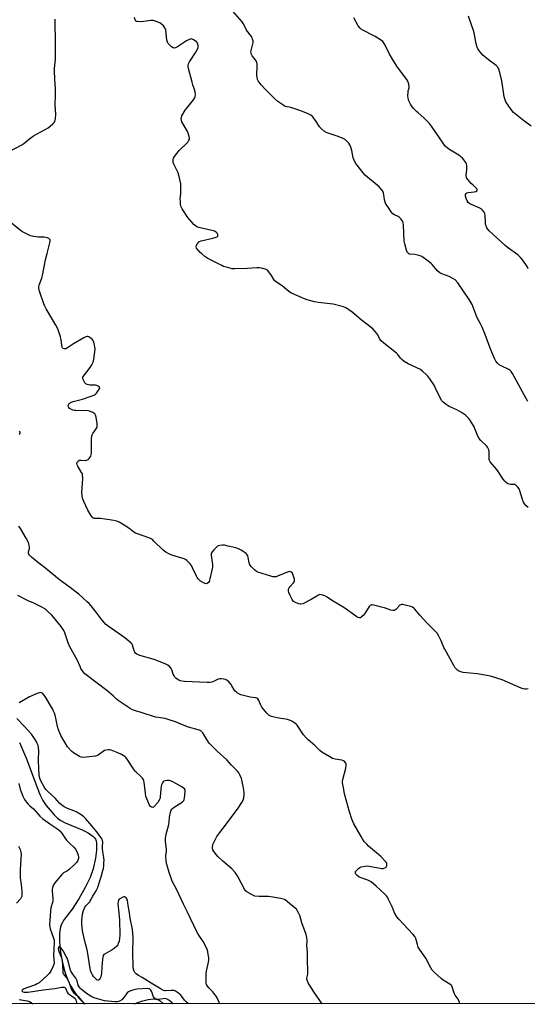
# Model space of a CAD drawing. Units: inches. Extents: x 1213770 to 1219770, y 545456 to 549456.
# Drawn here: x 1217271 to 1217553, y 545456 to 546003 of the extents above; entities that cross this region are included whole.
import ezdxf

# ---------------------------------------------------------------- set-up
doc = ezdxf.new("R2010")
doc.units = ezdxf.units.IN
doc.header["$MEASUREMENT"] = 0
for name, color, linetype in [('HYDRO-Single Line Stream', 4, 'Continuous'), ('NTRL-Trees', 3, 'Continuous'), ('Undefined', 1, 'Continuous')]:
    doc.layers.add(name, color=color, linetype=linetype)

msp = doc.modelspace()

# ---------------------------------------------------------------- linework, layer by layer
at = {"layer": 'HYDRO-Single Line Stream'}
for points in [[(1217271.2, 545601.41, 0), (1217274.97, 545592.3, 0), (1217280.87, 545576.35, 0), (1217282.66, 545572.14, 0), (1217284.19, 545569.18, 0), (1217286.01, 545566.44, 0), (1217288.14, 545563.72, 0), (1217290.43, 545561.16, 0), (1217292.34, 545559.38, 0), (1217294.11, 545558.14, 0), (1217296.6, 545556.83, 0), (1217306.05, 545552.8, 0), (1217309.35, 545551.19, 0), (1217311.93, 545549.44, 0), (1217312.86, 545548.5, 0), (1217313.38, 545547.71, 0), (1217313.75, 545546.67, 0), (1217313.97, 545545.39, 0), (1217313.93, 545541.65, 0), (1217313.3, 545537.1, 0), (1217312.01, 545531.22, 0), (1217310.35, 545526.38, 0), (1217307.69, 545520.74, 0), (1217304.2, 545514.58, 0), (1217300.33, 545508.72, 0), (1217296.01, 545503.01, 0), (1217294.25, 545500, 0), (1217293.69, 545497.97, 0), (1217293.4, 545495.17, 0), (1217293.36, 545491.83, 0), (1217293.59, 545487.37, 0), (1217294.05, 545483.69, 0), (1217295.06, 545478.84, 0), (1217296.38, 545474, 0), (1217297.89, 545469.63, 0), (1217299.73, 545465.88, 0), (1217302.06, 545462.09, 0), (1217304.42, 545458.95, 0), (1217306.72, 545456.63, 0), (1217307.55, 545456.1, 0)], [(1217334.79, 545456.1, 0), (1217338.96, 545457.52, 0), (1217342.6, 545458.54, 0), (1217345.83, 545458.95, 0), (1217347.08, 545458.84, 0), (1217348.16, 545458.51, 0), (1217349.33, 545457.74, 0), (1217350.95, 545456.22, 0), (1217351.06, 545456.1, 0)]]:
    msp.add_polyline3d(points, dxfattribs=at)
at = {"layer": 'NTRL-Trees'}
msp.add_lwpolyline([(1219769.71, 545455.85), (1216123.72, 545456.22), (1216082.63, 545541.17), (1216087.8, 545641.99), (1216111.22, 545699.86), (1216179.66, 545800.51), (1216322.59, 545937.4), (1216385, 545985.72), (1216495.29, 546055.1), (1216671.43, 546128.07), (1216948.23, 546243.82), (1217225.03, 546372.16), (1217308.07, 546422.49), (1217403.69, 546515.59), (1217490.22, 546630.92), (1217539.95, 546700.11), (1217589.68, 546758.49)], dxfattribs=at)
at = {"layer": 'Undefined'}
for points, elevation in [([(1217291.03, 546000), (1217290.93, 546003.69)], 272), ([(1217351.08, 546000), (1217349.92, 546001.14), (1217349.04, 546001.72), (1217347.17, 546002.44), (1217345.53, 546002.89), (1217344.1, 546002.89), (1217340.31, 546002.34), (1217338.86, 546002.22), (1217336.63, 546002.31), (1217336.14, 546002.42), (1217335.73, 546002.63), (1217335.34, 546003.25), (1217334.99, 546004.63)], 274), ([(1217396.13, 546000), (1217395.53, 546001.18), (1217394.9, 546002.13), (1217389.7, 546008.18)], 276), ([(1217459.43, 546000), (1217457.01, 546004.46)], 278), ([(1217522.48, 546000), (1217520.63, 546005.38)], 280), ([(1217265.7, 545930.32), (1217272.42, 545933.75), (1217273.6, 545934.59), (1217276.76, 545937.14), (1217279, 545938.75), (1217286.99, 545943.22), (1217288.15, 545944.11), (1217289.68, 545945.48), (1217290.27, 545946.1), (1217290.71, 545946.81), (1217291.12, 545948.44), (1217291.39, 545950.7), (1217290.89, 545956.01), (1217291.11, 545961.68), (1217291.1, 545965.56), (1217291.04, 545967.06), (1217290.76, 545970.21), (1217290.55, 545974.85), (1217290.61, 545976.31), (1217291.07, 545981.29), (1217291.22, 545985.99), (1217291.22, 545993.1), (1217291.03, 546000)], 272), ([(1217553.92, 545732.04), (1217552.84, 545732.99), (1217551.82, 545734.21), (1217551.28, 545735.15), (1217550.78, 545736.55), (1217549.32, 545741.44), (1217548.83, 545742.5), (1217548.18, 545743.41), (1217547.25, 545744.41), (1217546.61, 545744.83), (1217545.86, 545744.97), (1217544.2, 545744.96), (1217543.36, 545745.04), (1217542.54, 545745.3), (1217541.66, 545745.93), (1217540.91, 545746.74), (1217540.04, 545747.86), (1217536.48, 545753.28), (1217533.79, 545756.24), (1217532.69, 545757.59), (1217532.29, 545758.32), (1217532.16, 545758.86), (1217532.1, 545763.21), (1217531.93, 545764.23), (1217531.67, 545764.96), (1217531.22, 545765.67), (1217530.67, 545766.33), (1217527.52, 545769.39), (1217526.51, 545770.72), (1217525.61, 545772.43), (1217524.3, 545775.94), (1217523.83, 545777), (1217521.88, 545780.28), (1217520.87, 545781.69), (1217519.06, 545783.4), (1217516.73, 545785.02), (1217514.22, 545786.35), (1217509.97, 545788.3), (1217508.24, 545789.4), (1217506.6, 545790.62), (1217505.86, 545791.44), (1217504.87, 545793.08), (1217502.23, 545798.85), (1217501.55, 545800.12), (1217499.21, 545803.7), (1217498.11, 545805.1), (1217497.32, 545805.96), (1217495.19, 545807.92), (1217494.04, 545808.78), (1217487.19, 545812), (1217485.02, 545813.36), (1217483.66, 545814.36), (1217482.9, 545815.17), (1217481.44, 545817.11), (1217480.71, 545817.87), (1217473.69, 545823.42), (1217472.13, 545824.78), (1217471.42, 545825.76), (1217470.26, 545828.15), (1217469.8, 545828.89), (1217468.88, 545830.01), (1217467.46, 545831.48), (1217464.92, 545833.55), (1217460.99, 545836.47), (1217455.98, 545840.69), (1217452.83, 545842.99), (1217452.06, 545843.42), (1217451.27, 545843.73), (1217445.41, 545845.17), (1217437.11, 545846.03), (1217435.07, 545846.4), (1217431.08, 545847.56), (1217429.48, 545848.12), (1217422.35, 545851.38), (1217420.84, 545852.29), (1217417.16, 545855.36), (1217413.99, 545857.5), (1217413.1, 545858.22), (1217412.57, 545858.85), (1217411.24, 545861.05), (1217409.75, 545863.24), (1217408.99, 545864.09), (1217408.3, 545864.51), (1217406.42, 545865.07), (1217404.46, 545865.41), (1217403.02, 545865.38), (1217397.81, 545864.96), (1217390.74, 545864.78), (1217389.29, 545864.88), (1217386.79, 545865.51), (1217384.59, 545866.17), (1217383.51, 545866.61), (1217375.88, 545870.65), (1217374.22, 545871.76), (1217372.41, 545873.12), (1217371.56, 545873.92), (1217370.36, 545875.24), (1217369.53, 545876.38), (1217369.37, 545877.11), (1217369.56, 545877.88), (1217369.93, 545878.66), (1217370.39, 545879.37), (1217370.78, 545879.77), (1217371.26, 545880.04), (1217372.07, 545880.33), (1217378.5, 545881.81), (1217380.51, 545882.39), (1217380.98, 545882.61), (1217381.31, 545882.93), (1217381.42, 545883.31), (1217381.33, 545883.97), (1217381.03, 545884.63), (1217380.69, 545885.01), (1217380.02, 545885.47), (1217379.49, 545885.69), (1217378.05, 545886.09), (1217370.81, 545887.75), (1217369.71, 545888.12), (1217369.11, 545888.47), (1217368.06, 545889.47), (1217364.78, 545893.33), (1217361.56, 545898.12), (1217361.14, 545898.86), (1217360.84, 545899.65), (1217360.65, 545900.81), (1217360.53, 545902.29), (1217360.52, 545903.76), (1217360.8, 545906.57), (1217360.89, 545909.24), (1217360.88, 545911.02), (1217360.72, 545912.19), (1217359.67, 545916.85), (1217359.28, 545918.28), (1217358.81, 545919.36), (1217356.84, 545923.02), (1217356.55, 545923.98), (1217356.47, 545924.74), (1217356.54, 545925.61), (1217356.79, 545926.42), (1217357.35, 545927.39), (1217358.51, 545929.02), (1217359.81, 545930.57), (1217364.65, 545935.35), (1217365.15, 545936.03), (1217365.54, 545937.01), (1217365.59, 545937.53), (1217365.49, 545938.34), (1217364.92, 545940.22), (1217364.29, 545941.53), (1217361.42, 545946.65), (1217361.15, 545947.45), (1217361.04, 545948.5), (1217361.13, 545949.04), (1217361.45, 545949.85), (1217363.18, 545952.98), (1217364.05, 545954.17), (1217367.84, 545958.75), (1217368.42, 545959.73), (1217368.76, 545960.75), (1217368.91, 545961.8), (1217368.74, 545963.18), (1217368.38, 545964.55), (1217367.46, 545967.2), (1217367.07, 545968.59), (1217365.14, 545976.29), (1217364.96, 545977.15), (1217364.91, 545978), (1217365.06, 545978.85), (1217365.55, 545979.88), (1217369.1, 545985.29), (1217369.86, 545986.55), (1217370.37, 545987.86), (1217370.48, 545988.39), (1217370.48, 545989.05), (1217370.14, 545990.14), (1217369.85, 545990.64), (1217369.47, 545991.06), (1217368.82, 545991.62), (1217367.89, 545992.26), (1217367.16, 545992.6), (1217366.66, 545992.66), (1217366.16, 545992.59), (1217365.4, 545992.34), (1217363.87, 545991.62), (1217358.86, 545988.24), (1217357.87, 545987.66), (1217357.14, 545987.48), (1217356.48, 545987.72), (1217355.61, 545988.37), (1217354.34, 545989.52), (1217353.78, 545990.13), (1217353.37, 545990.84), (1217353.07, 545992.25), (1217352.43, 545997.55), (1217351.93, 545998.83), (1217351.59, 545999.39), (1217351.08, 546000)], 274), ([(1217553.88, 545864.77), (1217553.23, 545866.08), (1217550.92, 545869.59), (1217549.68, 545871.2), (1217548.12, 545872.67), (1217542.38, 545876.64), (1217540.99, 545877.74), (1217532.27, 545886.05), (1217531.28, 545887.08), (1217530.95, 545887.54), (1217530.61, 545888.23), (1217530.19, 545889.76), (1217530.07, 545890.93), (1217529.89, 545894.49), (1217529.71, 545895.63), (1217529.39, 545896.37), (1217528.55, 545897.45), (1217527.74, 545898.18), (1217527, 545898.61), (1217522.69, 545900.35), (1217521.4, 545900.99), (1217520.59, 545901.71), (1217519.96, 545902.6), (1217519.4, 545903.93), (1217519.07, 545905.32), (1217519.08, 545906.11), (1217519.39, 545906.73), (1217519.74, 545907.04), (1217520.51, 545907.31), (1217523.81, 545907.62), (1217524.85, 545907.82), (1217525.38, 545908.17), (1217525.56, 545908.69), (1217525.46, 545909.08), (1217525.17, 545909.49), (1217523.22, 545911.29), (1217522.2, 545912.33), (1217520.27, 545914.46), (1217519.66, 545915.36), (1217519.5, 545915.86), (1217519.45, 545916.69), (1217519.78, 545919.84), (1217519.84, 545922.09), (1217519.67, 545923.15), (1217519.29, 545923.88), (1217517.49, 545926.13), (1217516.29, 545927.37), (1217515.34, 545928.03), (1217512.56, 545929.63), (1217510.41, 545931.01), (1217508.78, 545932.14), (1217507.98, 545932.85), (1217506.92, 545934.18), (1217500.07, 545944.15), (1217499.02, 545945.56), (1217495.89, 545948.88), (1217492.7, 545951.49), (1217491.83, 545952.29), (1217489.99, 545954.25), (1217489.06, 545955.4), (1217488.48, 545956.37), (1217487.61, 545958.17), (1217487.29, 545958.95), (1217487.09, 545959.76), (1217487.01, 545961.18), (1217487.09, 545962.9), (1217487.23, 545963.74), (1217487.69, 545965.38), (1217487.77, 545966.2), (1217487.52, 545967.57), (1217486.97, 545969.17), (1217486.38, 545970.15), (1217481.21, 545977.03), (1217478.94, 545980.45), (1217476.8, 545984.2), (1217474.37, 545989.27), (1217473.51, 545990.64), (1217473, 545991.21), (1217472.32, 545991.77), (1217468.81, 545993.98), (1217461.24, 545997.99), (1217460.43, 545998.69), (1217459.43, 546000)], 278), ([(1217555.48, 545944.15), (1217551.26, 545947.28), (1217545.8, 545951.83), (1217544.5, 545953.42), (1217541.48, 545957.76), (1217541.01, 545958.82), (1217540.51, 545960.48), (1217540.03, 545964.28), (1217539.18, 545969.45), (1217538.08, 545974.08), (1217537.55, 545975.78), (1217536.76, 545977.14), (1217536.02, 545977.93), (1217531.81, 545980.99), (1217528.67, 545983.59), (1217527.56, 545984.88), (1217525.9, 545987.19), (1217525.43, 545988.18), (1217524.9, 545990.02), (1217523.93, 545996.02), (1217523.5, 545997.37), (1217522.48, 546000)], 280), ([(1217553.79, 545631.2), (1217552.91, 545631.05), (1217552.04, 545631.05), (1217551.17, 545631.22), (1217550.06, 545631.63), (1217539.44, 545636.37), (1217532.88, 545638.3), (1217530.88, 545638.76), (1217525.48, 545639.59), (1217517.81, 545640.38), (1217516.46, 545640.72), (1217515.22, 545641.23), (1217514.53, 545641.7), (1217513.72, 545642.51), (1217513.18, 545643.18), (1217512.54, 545644.19), (1217507.5, 545653.3), (1217506.99, 545654.35), (1217505.5, 545658.02), (1217503.98, 545660.95), (1217503.2, 545662.22), (1217502.24, 545663.29), (1217497.45, 545667.95), (1217493.64, 545672.3), (1217490.91, 545675.57), (1217490.33, 545676.16), (1217489.66, 545676.63), (1217488.58, 545677.03), (1217485.41, 545677.88), (1217484.27, 545678.13), (1217483.47, 545678.16), (1217483.01, 545678.01), (1217482.6, 545677.72), (1217480.92, 545675.88), (1217480.31, 545675.33), (1217479.39, 545674.87), (1217478.62, 545674.78), (1217477.53, 545675.02), (1217473.95, 545676.28), (1217472.28, 545676.78), (1217468.03, 545677.84), (1217467.22, 545677.96), (1217466.71, 545677.95), (1217466.48, 545677.89), (1217466.06, 545677.62), (1217465.52, 545676.99), (1217463.05, 545673.23), (1217462.16, 545672.03), (1217461.08, 545671.09), (1217460.6, 545670.85), (1217460.16, 545670.77), (1217459.43, 545670.92), (1217458.68, 545671.33), (1217451.32, 545676.45), (1217445.1, 545680.3), (1217442.19, 545682.34), (1217440.92, 545682.95), (1217439.07, 545683.55), (1217438.03, 545683.65), (1217437.26, 545683.4), (1217433.23, 545680.96), (1217428.62, 545678.6), (1217427.58, 545678.31), (1217427.05, 545678.35), (1217426.26, 545678.55), (1217424.17, 545679.4), (1217423.71, 545679.68), (1217423.32, 545680.06), (1217422.69, 545681.04), (1217421.64, 545683.21), (1217420.89, 545684.85), (1217420.63, 545685.67), (1217420.6, 545686.18), (1217420.67, 545686.64), (1217421.07, 545687.53), (1217421.58, 545688.19), (1217423.52, 545690.27), (1217423.82, 545690.7), (1217424.02, 545691.16), (1217424.06, 545691.68), (1217423.98, 545692.22), (1217423.52, 545693.93), (1217422.93, 545695.56), (1217422.48, 545696.16), (1217421.8, 545696.42), (1217421.26, 545696.44), (1217420.71, 545696.36), (1217419.58, 545695.98), (1217414.58, 545693.88), (1217413.76, 545693.65), (1217412.75, 545693.54), (1217411.95, 545693.59), (1217410.8, 545693.86), (1217403.67, 545696.11), (1217402.88, 545696.49), (1217401.97, 545697.22), (1217400.1, 545699.15), (1217399.18, 545700.29), (1217398.75, 545701.36), (1217398.25, 545704.31), (1217398.05, 545705.15), (1217397.66, 545705.88), (1217397.05, 545706.46), (1217394.39, 545708.33), (1217392.85, 545709.17), (1217391.45, 545709.61), (1217387.14, 545710.7), (1217385.11, 545711.12), (1217383.97, 545711.14), (1217382.55, 545711.02), (1217381.75, 545710.84), (1217381.26, 545710.61), (1217380.39, 545709.88), (1217379.18, 545708.61), (1217378.23, 545707.52), (1217377.79, 545706.83), (1217377.65, 545706.33), (1217377.65, 545705.52), (1217378.28, 545701.79), (1217378.44, 545700.4), (1217378.43, 545699.09), (1217378.24, 545697.92), (1217376.96, 545692.39), (1217376.53, 545690.99), (1217376.1, 545690.33), (1217375.5, 545689.91), (1217374.82, 545689.72), (1217374.31, 545689.78), (1217373.02, 545690.33), (1217371.78, 545691.08), (1217371.12, 545691.65), (1217370.35, 545692.53), (1217369.84, 545693.25), (1217369.42, 545694.02), (1217367.38, 545698.62), (1217366.72, 545699.92), (1217365.79, 545701.06), (1217364.06, 545702.71), (1217363.36, 545703.25), (1217362.58, 545703.63), (1217359.44, 545704.48), (1217355.89, 545705.6), (1217354.55, 545706.14), (1217352.44, 545707.26), (1217351.7, 545707.75), (1217351.04, 545708.3), (1217345.87, 545713.45), (1217345, 545714.24), (1217344.3, 545714.76), (1217342.99, 545715.33), (1217337.19, 545717.21), (1217335.61, 545717.84), (1217334.64, 545718.46), (1217331.83, 545720.56), (1217329.22, 545722.32), (1217326.53, 545723.92), (1217325.26, 545724.51), (1217323.53, 545724.9), (1217316.13, 545725.98), (1217314.95, 545726.06), (1217312.71, 545726), (1217312.24, 545726.13), (1217311.82, 545726.43), (1217310.78, 545727.78), (1217309.07, 545730.57), (1217306.82, 545735.5), (1217306.15, 545737.26), (1217305.92, 545738.62), (1217305.84, 545740.31), (1217306.26, 545748.22), (1217306.21, 545750.24), (1217306.06, 545750.79), (1217305.68, 545751.56), (1217303.47, 545755.02), (1217303.18, 545755.78), (1217303.09, 545756.59), (1217303.16, 545757.1), (1217303.36, 545757.53), (1217303.89, 545758.01), (1217304.56, 545758.35), (1217305.37, 545758.47), (1217307.85, 545758.31), (1217308.34, 545758.36), (1217308.79, 545758.53), (1217309.21, 545758.82), (1217309.79, 545759.37), (1217310.31, 545760.01), (1217310.72, 545760.7), (1217310.94, 545761.45), (1217311.08, 545762.53), (1217311.21, 545770.22), (1217311.37, 545771.95), (1217311.54, 545772.48), (1217311.94, 545773.23), (1217314.03, 545776.39), (1217314.27, 545776.91), (1217314.39, 545777.46), (1217314.31, 545778.89), (1217313.75, 545782.43), (1217313.42, 545783.52), (1217312.95, 545784.15), (1217311.87, 545784.94), (1217310.66, 545785.57), (1217310.12, 545785.72), (1217309.26, 545785.84), (1217302.43, 545786.06), (1217301.55, 545786.12), (1217300.69, 545786.29), (1217299.66, 545786.71), (1217299.01, 545787.21), (1217298.42, 545788.13), (1217298.26, 545788.85), (1217298.39, 545789.28), (1217298.81, 545789.87), (1217299.39, 545790.37), (1217299.89, 545790.62), (1217301, 545790.98), (1217306.08, 545792.33), (1217311.44, 545794.2), (1217312.8, 545794.77), (1217313.29, 545795.07), (1217313.89, 545795.68), (1217315.12, 545797.29), (1217315.63, 545798.17), (1217315.7, 545798.58), (1217315.39, 545799.14), (1217314.81, 545799.63), (1217314.11, 545800.01), (1217313.38, 545800.18), (1217311.3, 545800.13), (1217310.17, 545800.23), (1217308.8, 545800.53), (1217308.08, 545800.87), (1217307.51, 545801.48), (1217307.03, 545802.22), (1217306.51, 545803.26), (1217306.28, 545804.04), (1217306.33, 545804.53), (1217306.68, 545805.23), (1217310.47, 545809.96), (1217311.33, 545811.38), (1217312, 545812.86), (1217312.36, 545814.57), (1217313.1, 545820.11), (1217313.02, 545821.53), (1217312.47, 545824.02), (1217312.04, 545825.03), (1217311.28, 545825.85), (1217310.37, 545826.55), (1217309.66, 545826.99), (1217309.18, 545827.18), (1217308.69, 545827.2), (1217307.92, 545826.96), (1217306.89, 545826.41), (1217301.23, 545823.14), (1217297.8, 545820.97), (1217296.83, 545820.43), (1217296.34, 545820.27), (1217295.9, 545820.27), (1217295.31, 545820.53), (1217295.01, 545820.84), (1217294.78, 545821.31), (1217294.59, 545822.13), (1217294.23, 545825.57), (1217293.98, 545826.95), (1217292.37, 545831.4), (1217291.39, 545833.46), (1217286, 545842.5), (1217285.17, 545844.04), (1217284.65, 545845.42), (1217282.31, 545852.44), (1217281.88, 545854.13), (1217281.9, 545854.96), (1217282.09, 545855.8), (1217283.49, 545859.73), (1217283.89, 545861.15), (1217285.54, 545869.82), (1217286.52, 545873.27), (1217288.05, 545879.37), (1217288.19, 545880.21), (1217288.1, 545880.94), (1217287.81, 545881.31), (1217287.39, 545881.61), (1217286.64, 545881.99), (1217285.83, 545882.26), (1217284.68, 545882.4), (1217281.78, 545882.5), (1217279.16, 545882.84), (1217277.16, 545883.27), (1217275.8, 545883.87), (1217272.89, 545885.43), (1217271.66, 545886.23), (1217262.38, 545893.8)], 272), ([(1217270.91, 545772.69), (1217271.34, 545773.17), (1217271.5, 545773.68), (1217271.43, 545774.04), (1217271.19, 545774.48)], 270), ([(1217515.91, 545456.08), (1217515.53, 545457.43), (1217514.93, 545458.68), (1217513.34, 545460.98), (1217512.92, 545461.7), (1217512.58, 545462.59), (1217511.88, 545465.07), (1217511.42, 545466.06), (1217511.05, 545466.46), (1217510.38, 545466.98), (1217506.7, 545469.34), (1217505.51, 545470.19), (1217501.74, 545473.56), (1217500.55, 545474.86), (1217499.81, 545476.09), (1217496.9, 545481.46), (1217495.13, 545484.18), (1217493.53, 545486.47), (1217492.8, 545487.7), (1217492.26, 545489.05), (1217491.34, 545492.5), (1217490.86, 545493.55), (1217489.75, 545494.9), (1217481.96, 545503.2), (1217480.87, 545504.52), (1217479.63, 545506.75), (1217478.47, 545509.63), (1217476.31, 545514.15), (1217475.62, 545515.45), (1217475.13, 545516.15), (1217474.17, 545517.16), (1217469.44, 545521.62), (1217466.54, 545523.95), (1217465.82, 545524.41), (1217464.81, 545524.87), (1217460.99, 545526.15), (1217459.9, 545526.61), (1217458.78, 545527.41), (1217458.1, 545528.21), (1217457.85, 545528.85), (1217457.81, 545529.29), (1217457.91, 545529.66), (1217458.18, 545530.1), (1217458.75, 545530.71), (1217459.64, 545531.46), (1217460.36, 545531.93), (1217461.13, 545532.24), (1217463.02, 545532.71), (1217464.43, 545532.78), (1217471.53, 545531.56), (1217472.42, 545531.45), (1217473.28, 545531.45), (1217474.28, 545531.67), (1217474.87, 545532.03), (1217475.14, 545532.42), (1217475.3, 545532.9), (1217475.38, 545533.92), (1217475.23, 545534.41), (1217474.78, 545535.1), (1217471.99, 545538.06), (1217470.72, 545539.22), (1217465.13, 545543.78), (1217464.1, 545544.83), (1217462.79, 545546.44), (1217461.73, 545547.86), (1217460.98, 545549.11), (1217457.02, 545556.28), (1217455.77, 545558.85), (1217454.53, 545562.82), (1217451.86, 545572.94), (1217451.36, 545575.23), (1217450.68, 545578.92), (1217450.64, 545579.77), (1217450.8, 545580.92), (1217452.45, 545587.25), (1217452.73, 545588.69), (1217452.73, 545589.24), (1217452.62, 545589.7), (1217452.42, 545590.13), (1217452.02, 545590.67), (1217451.29, 545591.26), (1217450.32, 545591.66), (1217446.57, 545592.24), (1217445.18, 545592.61), (1217443.6, 545593.43), (1217439.23, 545596.03), (1217438.11, 545596.94), (1217435.08, 545600.02), (1217431.59, 545602.99), (1217430.55, 545603.99), (1217429.07, 545605.79), (1217425.38, 545611.02), (1217424.83, 545611.68), (1217424.21, 545612.25), (1217422.55, 545613.35), (1217421.27, 545613.93), (1217420.13, 545614.18), (1217414.35, 545615.11), (1217411.24, 545615.92), (1217409.94, 545616.47), (1217409.27, 545617.02), (1217408.67, 545617.67), (1217405.82, 545621.15), (1217405.25, 545622.15), (1217404.2, 545624.81), (1217403.62, 545625.65), (1217403.06, 545626.02), (1217402.53, 545626.19), (1217399.32, 545626.56), (1217395.57, 545627.48), (1217394.19, 545627.97), (1217392.38, 545628.89), (1217391.67, 545629.37), (1217390.89, 545630.14), (1217390.23, 545631.02), (1217389.19, 545633.02), (1217388.73, 545633.73), (1217387.42, 545635.24), (1217386.35, 545636.12), (1217385.55, 545636.43), (1217384.69, 545636.61), (1217383.22, 545636.82), (1217382.34, 545636.82), (1217381.14, 545636.51), (1217379.05, 545635.4), (1217378.09, 545635.03), (1217376.96, 545634.86), (1217375.51, 545634.8), (1217362.84, 545635.41), (1217361.43, 545635.55), (1217360.41, 545635.76), (1217359.65, 545636.07), (1217358.69, 545636.64), (1217358.02, 545637.14), (1217357.46, 545637.74), (1217357.02, 545638.43), (1217356.53, 545639.44), (1217355.72, 545641.82), (1217355.38, 545642.57), (1217354.71, 545643.46), (1217353.66, 545644.38), (1217352.07, 545645.16), (1217345.98, 545647.56), (1217338.06, 545649.8), (1217337.24, 545650.1), (1217336.28, 545650.64), (1217335.64, 545651.14), (1217335.17, 545651.74), (1217334.89, 545652.43), (1217334, 545655.54), (1217333.74, 545656.05), (1217333.21, 545656.7), (1217331.92, 545657.84), (1217329.66, 545659.65), (1217320.42, 545666.16), (1217319.02, 545667.25), (1217318.19, 545668.1), (1217317.05, 545669.47), (1217314.33, 545673.21), (1217310.97, 545677.36), (1217309.82, 545678.71), (1217308.78, 545679.74), (1217304.18, 545683.83), (1217298.82, 545687.93), (1217293.41, 545691.93), (1217285.7, 545698.21), (1217281.91, 545701.16), (1217277.82, 545704.57), (1217276.75, 545705.56), (1217276.29, 545706.22), (1217276.16, 545706.71), (1217276.17, 545707.49), (1217276.6, 545709.33), (1217276.7, 545710.11), (1217276.53, 545711.21), (1217276.07, 545712.56), (1217274.79, 545715.11), (1217271.62, 545720.44), (1217270.83, 545721.68)], 270), ([(1217439.27, 545456.08), (1217434.67, 545462.84), (1217432.46, 545466.26), (1217431.59, 545467.77), (1217430.95, 545469.32), (1217430.85, 545469.85), (1217430.86, 545470.39), (1217431.34, 545472.52), (1217431.41, 545474.3), (1217431.19, 545480.43), (1217431.29, 545484.87), (1217430.86, 545488.44), (1217430.94, 545491.22), (1217430.78, 545493), (1217430.41, 545494.73), (1217428.08, 545501.09), (1217426.88, 545505.19), (1217426.22, 545506.78), (1217425.55, 545508.04), (1217425.01, 545508.7), (1217424.38, 545509.29), (1217420.1, 545512.84), (1217418.72, 545513.89), (1217417.96, 545514.28), (1217416.27, 545514.71), (1217410.75, 545515.7), (1217409.57, 545515.78), (1217404.26, 545515.81), (1217401.98, 545516.01), (1217401.18, 545516.27), (1217400.42, 545516.66), (1217397.44, 545518.46), (1217396.8, 545519), (1217396.14, 545519.93), (1217392.45, 545526.87), (1217391.58, 545528.36), (1217391.08, 545529.06), (1217389.1, 545531.11), (1217384.08, 545535.39), (1217381.37, 545538.07), (1217379.8, 545539.81), (1217379.14, 545540.78), (1217378.6, 545541.8), (1217378.44, 545542.31), (1217378.37, 545543.09), (1217378.67, 545544.67), (1217379.34, 545546.25), (1217380.89, 545549.09), (1217382.52, 545551.44), (1217386.26, 545556.15), (1217392.62, 545564.87), (1217394.8, 545568.01), (1217395.45, 545569.29), (1217395.77, 545570.66), (1217396.01, 545572.35), (1217396.03, 545573.48), (1217395.87, 545574.89), (1217395.44, 545577.18), (1217394.49, 545581.45), (1217393.87, 545583.06), (1217393.07, 545584.58), (1217392.35, 545585.46), (1217388.89, 545588.84), (1217386.44, 545591.82), (1217381.04, 545596.61), (1217377.43, 545600.09), (1217376.57, 545601.13), (1217375.23, 545603.04), (1217373.08, 545606.73), (1217372.55, 545607.36), (1217371.91, 545607.84), (1217371.17, 545608.22), (1217370.36, 545608.51), (1217365.03, 545610.02), (1217360.89, 545611.62), (1217357.84, 545612.94), (1217353.71, 545614.31), (1217352.05, 545614.73), (1217348.19, 545615.25), (1217346.77, 545615.52), (1217338.83, 545618.09), (1217335.57, 545618.96), (1217333.86, 545619.62), (1217332.64, 545620.35), (1217325.9, 545624.76), (1217325.1, 545625.44), (1217323.16, 545627.37), (1217319.63, 545630.32), (1217314.39, 545634.42), (1217307.45, 545639.67), (1217306.46, 545640.71), (1217305.27, 545642.62), (1217304.76, 545643.65), (1217303.16, 545647.45), (1217299.08, 545654.65), (1217298.21, 545656.87), (1217296.33, 545662.47), (1217295.72, 545663.75), (1217294.32, 545665.85), (1217289.07, 545672.29), (1217286.96, 545674.36), (1217285.61, 545675.49), (1217283.61, 545676.69), (1217280.29, 545678.39), (1217279.02, 545678.99), (1217275.94, 545680.17), (1217270.16, 545683.09)], 268), ([(1217382.57, 545456.09), (1217381, 545459.4), (1217380.44, 545460.4), (1217379.75, 545461.35), (1217378.59, 545462.7), (1217376.36, 545465.01), (1217375.7, 545465.87), (1217375.15, 545466.78), (1217374.89, 545467.53), (1217374.81, 545468.38), (1217374.94, 545472.78), (1217375.15, 545474.24), (1217376.18, 545479.2), (1217376.37, 545480.66), (1217376.31, 545481.8), (1217376.07, 545483.52), (1217375.8, 545485.24), (1217375.53, 545486.35), (1217374.93, 545487.71), (1217373.21, 545490.85), (1217370.5, 545494.8), (1217369.7, 545496.15), (1217364.58, 545507.12), (1217362.2, 545511.51), (1217358.58, 545519.49), (1217356.02, 545524.38), (1217355.34, 545526), (1217354.28, 545529.23), (1217353.04, 545533.67), (1217352.74, 545535.36), (1217352.53, 545538.46), (1217352.78, 545540.97), (1217352.82, 545542.03), (1217352.32, 545546.46), (1217352.35, 545548.2), (1217352.69, 545550.49), (1217354.19, 545555.91), (1217354.39, 545557.28), (1217354.54, 545559.9), (1217355.06, 545562.47), (1217355.48, 545563.84), (1217355.74, 545564.32), (1217356.08, 545564.71), (1217357.17, 545565.52), (1217361.48, 545568.32), (1217362.12, 545568.85), (1217362.45, 545569.26), (1217362.67, 545569.74), (1217362.86, 545570.55), (1217363.27, 545573.98), (1217363.17, 545575.05), (1217362.79, 545575.73), (1217362.15, 545576.28), (1217361.4, 545576.74), (1217356.45, 545579.55), (1217355.13, 545580.17), (1217354.31, 545580.32), (1217353.19, 545580.3), (1217352.09, 545580.16), (1217351.35, 545579.92), (1217350.96, 545579.63), (1217350.54, 545578.99), (1217350.11, 545577.97), (1217349.88, 545577.16), (1217349.67, 545575.69), (1217349.26, 545570.99), (1217349.1, 545570.14), (1217348.84, 545569.46), (1217347.96, 545568.15), (1217346.01, 545565.87), (1217345.6, 545565.52), (1217345.17, 545565.32), (1217344.49, 545565.42), (1217343.9, 545565.89), (1217343.46, 545566.59), (1217342.04, 545569.82), (1217341.43, 545571.45), (1217341.08, 545573.29), (1217340.5, 545579.35), (1217340.31, 545580.17), (1217340.09, 545580.67), (1217339.44, 545581.56), (1217338.27, 545582.81), (1217335.9, 545584.93), (1217335.3, 545585.56), (1217334.47, 545586.73), (1217331.01, 545592.17), (1217330.27, 545593.09), (1217329.65, 545593.63), (1217327.79, 545594.82), (1217325.78, 545595.73), (1217322.07, 545597.09), (1217321.21, 545597.32), (1217320.35, 545597.39), (1217319.22, 545597.23), (1217318.43, 545596.9), (1217314.78, 545594.42), (1217314.01, 545594.03), (1217313.45, 545593.86), (1217311.68, 545593.59), (1217306.61, 545593.06), (1217305.48, 545593.19), (1217304.44, 545593.65), (1217301.16, 545595.74), (1217300.25, 545596.47), (1217297.86, 545599.05), (1217296.45, 545601.24), (1217294.16, 545605.25), (1217292.79, 545608.55), (1217292.29, 545610.27), (1217291.11, 545615.83), (1217290.52, 545617.79), (1217290.11, 545618.87), (1217289.43, 545620.17), (1217285.37, 545627.03), (1217284.72, 545627.96), (1217284.02, 545628.66), (1217283.42, 545629), (1217282.77, 545629.16), (1217282.21, 545629.14), (1217281.38, 545628.9), (1217276.72, 545626.78), (1217270.9, 545623.51)], 266), ([(1217365.68, 545456.09), (1217364.77, 545456.56), (1217363.8, 545457.18), (1217362.91, 545458.08), (1217361.39, 545460.22), (1217360.82, 545460.87), (1217359.5, 545461.98), (1217357.86, 545463.14), (1217357.12, 545463.49), (1217356.43, 545463.61), (1217355.38, 545463.58), (1217352.45, 545463.28), (1217351.89, 545463.33), (1217351.14, 545463.58), (1217349.93, 545464.23), (1217347.13, 545465.98), (1217344.27, 545467.58), (1217339.36, 545470.7), (1217337.2, 545471.86), (1217335.98, 545472.72), (1217335.17, 545473.54), (1217334.79, 545474.24), (1217334.46, 545475.28), (1217334.25, 545477.22), (1217334.08, 545484.23), (1217334.29, 545493.2), (1217333.95, 545497.5), (1217332.66, 545503.69), (1217332.07, 545507.75), (1217331.44, 545510.79), (1217331.07, 545513.84), (1217330.87, 545514.33), (1217330.57, 545514.78), (1217330, 545515.33), (1217329.57, 545515.57), (1217329.11, 545515.63), (1217328.63, 545515.51), (1217327.18, 545514.73), (1217326.52, 545514.23), (1217326.17, 545513.84), (1217325.88, 545513.04), (1217325.82, 545511.95), (1217325.89, 545509.98), (1217326.67, 545502.84), (1217326.85, 545494.38), (1217326.75, 545492.36), (1217326.46, 545490.98), (1217326.06, 545489.64), (1217325.71, 545488.89), (1217325.23, 545488.23), (1217323.84, 545486.93), (1217322.7, 545486.16), (1217318.73, 545484), (1217318.08, 545483.53), (1217317.62, 545482.92), (1217317.4, 545482.12), (1217317.26, 545480.96), (1217316.9, 545476.49), (1217316.73, 545473.14), (1217316.27, 545471.21), (1217316.01, 545470.42), (1217315.67, 545469.74), (1217315.37, 545469.42), (1217315, 545469.3), (1217314.59, 545469.32), (1217314.16, 545469.48), (1217313.12, 545470.34), (1217312.21, 545471.4), (1217311.66, 545472.28), (1217311.17, 545473.27), (1217310.67, 545474.67), (1217310.38, 545475.81), (1217308.9, 545485.16), (1217308.52, 545486.8), (1217307.57, 545490.15), (1217306.1, 545496.71), (1217305.74, 545500.52), (1217305.72, 545502.73), (1217305.92, 545504.39), (1217306.23, 545506.04), (1217306.78, 545508.03), (1217307.27, 545509.4), (1217307.53, 545509.89), (1217308.02, 545510.54), (1217309.52, 545512), (1217310.05, 545512.64), (1217311.95, 545515.94), (1217313.75, 545518.86), (1217314.4, 545520.45), (1217316.48, 545526.69), (1217317.51, 545530.27), (1217317.75, 545531.4), (1217317.93, 545532.88), (1217318.08, 545534.67), (1217318.1, 545535.84), (1217317.97, 545537.57), (1217317.39, 545540.86), (1217317.22, 545542.22), (1217317.18, 545543.57), (1217317.45, 545546.01), (1217317.32, 545546.93), (1217317.05, 545547.63), (1217316.02, 545549.24), (1217314.06, 545551.81), (1217311.31, 545555.15), (1217307.86, 545559.14), (1217306.95, 545560.08), (1217305.39, 545561.22), (1217302.94, 545562.64), (1217301.31, 545563.39), (1217297.73, 545564.78), (1217295.89, 545565.74), (1217294.64, 545566.52), (1217293.55, 545567.5), (1217290.89, 545570.42), (1217286.73, 545574.28), (1217285.77, 545575.33), (1217284.82, 545576.74), (1217283.15, 545579.79), (1217282.55, 545581.1), (1217282.22, 545582.19), (1217281.99, 545583.91), (1217281.83, 545586.52), (1217281.76, 545591.78), (1217281.82, 545596.72), (1217281.74, 545598.39), (1217281.43, 545599.84), (1217281.04, 545600.97), (1217280.38, 545602.23), (1217279.16, 545604.19), (1217277.74, 545606.02), (1217273.8, 545610.5), (1217269.59, 545614.7)], 264), ([(1217270.73, 545578.56), (1217271.52, 545575.44), (1217271.97, 545574.03), (1217272.95, 545571.53), (1217273.9, 545569.83), (1217274.82, 545568.46), (1217275.97, 545567.09), (1217276.8, 545566.25), (1217278.85, 545564.48), (1217281.44, 545561.5), (1217282.42, 545560.5), (1217284.15, 545559.08), (1217288.55, 545555.85), (1217292.44, 545553.21), (1217293.51, 545552.26), (1217294.43, 545551.17), (1217296.24, 545548.49), (1217297.32, 545547.13), (1217299.09, 545545.21), (1217301.24, 545543.23), (1217302.25, 545542.14), (1217302.97, 545540.89), (1217303.82, 545538.71), (1217304, 545537.87), (1217303.95, 545536.86), (1217303.57, 545535.84), (1217302.96, 545534.88), (1217301.75, 545533.59), (1217298.72, 545530.78), (1217297.77, 545530.13), (1217295.57, 545528.93), (1217294.61, 545528.11), (1217290.79, 545523.31), (1217289.89, 545521.86), (1217289.44, 545520.67), (1217289.33, 545519.92), (1217289.31, 545518.76), (1217289.69, 545514.77), (1217289.69, 545513.47), (1217289.52, 545512.41), (1217288.63, 545509.48), (1217288.31, 545507.86), (1217287.8, 545499.77), (1217287.91, 545498.92), (1217288.21, 545497.78), (1217289.06, 545495.25), (1217289.91, 545493.14), (1217290.31, 545491.52), (1217290.34, 545490.41), (1217290.08, 545482.95), (1217290.31, 545478.98), (1217290.18, 545477.94), (1217289.92, 545477.15), (1217288.5, 545474.31), (1217287.57, 545472.97), (1217286.64, 545472.01), (1217281.98, 545467.81), (1217281.04, 545467.18), (1217280, 545466.69), (1217275.16, 545465.05), (1217273.76, 545464.48), (1217273.18, 545464.13), (1217272.68, 545463.67), (1217272.51, 545463.36), (1217272.56, 545463.08), (1217273.05, 545462.76), (1217273.71, 545462.61), (1217275.69, 545462.67), (1217278.33, 545462.98), (1217284.26, 545463.91), (1217290.73, 545464.61), (1217294.67, 545465.38), (1217295.49, 545465.42), (1217295.97, 545465.32), (1217296.35, 545465.11), (1217296.64, 545464.8), (1217297.6, 545462.62), (1217298.07, 545461.97), (1217298.96, 545461.27), (1217301.17, 545459.86), (1217302.04, 545459.03), (1217302.43, 545458.33), (1217302.72, 545457.58), (1217303.09, 545456.1)], 264), ([(1217270.52, 545543.84), (1217271.41, 545541.85), (1217271.81, 545540.54), (1217271.99, 545539.19), (1217271.9, 545536.68), (1217271.49, 545530.69), (1217271.47, 545528.18), (1217271.56, 545526.22), (1217272.12, 545522.53), (1217272.44, 545518.73), (1217272.51, 545516.99), (1217272.34, 545515.92), (1217272.06, 545515.21), (1217271.63, 545514.5), (1217269.55, 545512.05)], 266), ([(1217356.48, 545456.09), (1217356.03, 545456.62), (1217354.05, 545458.22), (1217352.86, 545458.86), (1217351.87, 545459.03), (1217351.02, 545458.97), (1217348.18, 545458.43), (1217347.64, 545458.42), (1217347.01, 545458.58), (1217346.36, 545459.06), (1217345.66, 545459.96), (1217345.28, 545460.85), (1217344.66, 545462.81), (1217344.12, 545463.75), (1217343.77, 545464.11), (1217343.34, 545464.37), (1217342.85, 545464.54), (1217342.06, 545464.64), (1217336.34, 545464.21), (1217334.06, 545463.7), (1217332.41, 545463.17), (1217331.68, 545462.78), (1217331.05, 545462.28), (1217330.52, 545461.64), (1217329.05, 545459.57), (1217327.93, 545458.37), (1217326.72, 545457.61), (1217326.18, 545457.4), (1217325.47, 545457.25), (1217324.21, 545457.26), (1217318.41, 545457.84), (1217314.54, 545458.88), (1217312.68, 545459.52), (1217311.37, 545460.09), (1217309.84, 545460.9), (1217308.45, 545461.91), (1217305.38, 545464.36), (1217304.8, 545464.91), (1217304.31, 545465.53), (1217303.81, 545466.46), (1217303.1, 545468.83), (1217302.4, 545470.4), (1217301.79, 545471.37), (1217300.35, 545473.15), (1217299.74, 545474.25), (1217299.3, 545475.62), (1217298.01, 545480.38), (1217297.63, 545481.44), (1217297.14, 545482.48), (1217295.37, 545485.59), (1217294.37, 545487.08), (1217293.86, 545487.58), (1217293.37, 545487.85), (1217293.06, 545487.79), (1217292.82, 545487.49), (1217292.69, 545487.09), (1217292.68, 545486.68), (1217292.85, 545485.84), (1217294.44, 545481.61), (1217294.77, 545480.37), (1217295.14, 545474.17), (1217295.27, 545473.33), (1217295.5, 545472.61), (1217296.06, 545471.78), (1217297.45, 545470.38), (1217298.05, 545469.48), (1217298.79, 545467.73), (1217299.84, 545464.37), (1217300.41, 545463.26), (1217301.14, 545462.5), (1217303.78, 545460.15), (1217307.13, 545456.1)], 262), ([(1217270.89, 545458.52), (1217275.34, 545457.69), (1217276.75, 545457.35), (1217277.68, 545456.9), (1217278.63, 545456.1)], 266)]:
    msp.add_lwpolyline(points, dxfattribs=dict(at, elevation=elevation))
msp.add_polyline3d([(1217553.62, 545791.08, 276), (1217552.88, 545792.29, 276), (1217545.08, 545806.62, 276), (1217544.34, 545807.81, 276), (1217543.74, 545808.42, 276), (1217543.05, 545808.86, 276), (1217539.25, 545810.67, 276), (1217537.81, 545811.47, 276), (1217536.79, 545812.39, 276), (1217535.95, 545813.47, 276), (1217535.16, 545815.02, 276), (1217532.72, 545820.64, 276), (1217529.95, 545828.31, 276), (1217528.26, 545832.42, 276), (1217527.41, 545834.31, 276), (1217525.59, 545837.62, 276), (1217522.65, 545844.98, 276), (1217521.05, 545847.78, 276), (1217514.77, 545857.05, 276), (1217513.22, 545858.72, 276), (1217512.07, 545859.54, 276), (1217509.98, 545860.54, 276), (1217505.95, 545861.96, 276), (1217504.74, 545862.64, 276), (1217503.69, 545863.55, 276), (1217502.31, 545864.94, 276), (1217500.56, 545867.22, 276), (1217499.97, 545867.85, 276), (1217498.34, 545869.15, 276), (1217494.69, 545871.75, 276), (1217493.91, 545872.11, 276), (1217492.53, 545872.46, 276), (1217490.83, 545872.73, 276), (1217487.97, 545873.02, 276), (1217487.29, 545873.32, 276), (1217486.94, 545873.67, 276), (1217486.68, 545874.12, 276), (1217486.29, 545875.18, 276), (1217485.24, 545878.8, 276), (1217484.92, 545880.2, 276), (1217484.58, 545889.23, 276), (1217484.42, 545890.39, 276), (1217484.12, 545891.16, 276), (1217483.17, 545892.55, 276), (1217482.23, 545893.57, 276), (1217481.56, 545893.99, 276), (1217479.52, 545894.8, 276), (1217478.58, 545895.42, 276), (1217477.69, 545896.52, 276), (1217475.59, 545899.64, 276), (1217474.84, 545900.86, 276), (1217474.4, 545901.87, 276), (1217474.04, 545903.2, 276), (1217473.62, 545906.13, 276), (1217473.42, 545906.99, 276), (1217473, 545908.01, 276), (1217472.43, 545908.95, 276), (1217471, 545910.36, 276), (1217463.51, 545916.73, 276), (1217462.15, 545918.29, 276), (1217458.06, 545923.37, 276), (1217457.35, 545924.66, 276), (1217456.63, 545926.61, 276), (1217455.88, 545930.56, 276), (1217455.49, 545931.94, 276), (1217454.73, 545933.79, 276), (1217454.1, 545934.72, 276), (1217452.24, 545936.5, 276), (1217451.04, 545937.29, 276), (1217447.71, 545938.59, 276), (1217442.1, 545940.46, 276), (1217441.29, 545940.8, 276), (1217440.57, 545941.26, 276), (1217439.06, 545942.6, 276), (1217437.86, 545943.85, 276), (1217436.37, 545946.24, 276), (1217434.7, 545948.68, 276), (1217433.95, 545949.57, 276), (1217433.06, 545950.25, 276), (1217431.27, 545951.12, 276), (1217427.02, 545952.8, 276), (1217422.01, 545954.51, 276), (1217418.95, 545955.17, 276), (1217418.17, 545955.49, 276), (1217417.42, 545955.95, 276), (1217414.78, 545957.88, 276), (1217413.07, 545959.4, 276), (1217410.8, 545961.59, 276), (1217407.66, 545964.79, 276), (1217405.5, 545967.18, 276), (1217403.79, 545969.46, 276), (1217403.42, 545970.19, 276), (1217403.16, 545971.17, 276), (1217403.07, 545972.54, 276), (1217403.28, 545977.47, 276), (1217403.25, 545978.66, 276), (1217403.12, 545979.51, 276), (1217402.91, 545980.03, 276), (1217402.6, 545980.51, 276), (1217401.29, 545982.09, 276), (1217400.49, 545983.23, 276), (1217400.08, 545983.93, 276), (1217399.81, 545984.67, 276), (1217399.78, 545985.46, 276), (1217399.9, 545986.27, 276), (1217400.94, 545990.75, 276), (1217400.93, 545991.55, 276), (1217400.72, 545992.57, 276), (1217400.44, 545993.31, 276), (1217400.02, 545994.03, 276), (1217397.31, 545997.63, 276), (1217396.13, 546000, 276)], dxfattribs=at)

doc.saveas('drawing.dxf')
